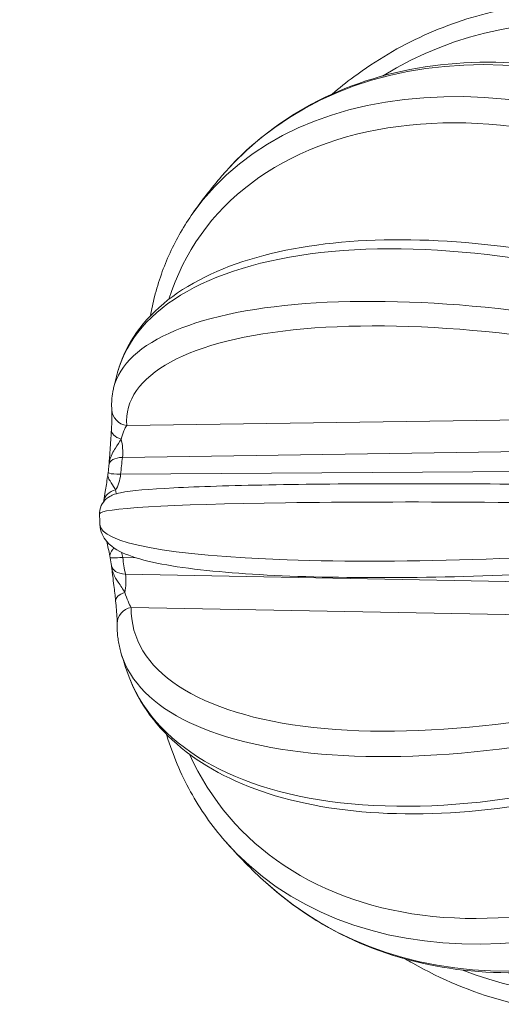
# Model space of a CAD drawing. Units: millimetres. Extents: x 2333 to 9911, y -985 to 1976.
# Drawn here: x 5446 to 5472, y 389 to 442 of the extents above; entities that cross this region are included whole.
import ezdxf

# ---------------------------------------------------------------- set-up
doc = ezdxf.new("R2010")
doc.units = ezdxf.units.MM
doc.header["$MEASUREMENT"] = 0
doc.styles.get("Standard").update_dxf_attribs({"font": 'arial.ttf'})
doc.dimstyles.get("Standard").update_dxf_attribs({"dimtxt": 0.18, "dimasz": 0.18, "dimexe": 0.18, "dimexo": 0.0625, "dimgap": 0.09, "dimtad": 0, "dimtih": 1, "dimtoh": 1, "dimdec": 4, "dimzin": 0, "dimdsep": 46, "dimtxsty": 'Standard', "dimcen": 0.09, "dimadec": 0, "dimazin": 0, "dimtfac": 1, "dimtdec": 4, "dimtofl": 0, "dimtmove": 0, "dimatfit": 3, "dimfxl": 1, "dimtolj": 1, "dimtzin": 0, "dimarcsym": 0})

# ---------------------------------------------------------------- blocks, each defined once
blk = doc.blocks.new('*D4')
at = {"color": 0, "lineweight": -2, "ltscale": 4, "transparency": 16777216}
for p, q in [((5450.479, 1827.314), (5450.479, 1857.494)), ((5500.479, 1857.314), (7381.583, 1857.314)), ((7431.583, 1827.314), (7431.583, 1857.494))]:
    blk.add_line(p, q, dxfattribs=at)
at = {"color": 0, "ltscale": 4, "transparency": 16777216}
for points in [[(5500.479, 1865.648), (5500.479, 1848.981), (5450.479, 1857.314)], [(7381.583, 1865.648), (7381.583, 1848.981), (7431.583, 1857.314)]]:
    blk.add_solid(points, dxfattribs=at)
at = {"layer": 'Defpoints', "color": 0, "ltscale": 4, "transparency": 16777216}
for p in [(7431.583, 1857.314), (7431.583, 1647.891), (5450.479, 415.051)]:
    blk.add_point(p, dxfattribs=at)
at = {"color": 0, "ltscale": 4, "transparency": 16777216, "insert": (6441.031, 1923.16), "char_height": 80, "attachment_point": 5}
blk.add_mtext('\\A1;{\\fArial|b0|i0|c162|p34;165}', dxfattribs=at)
blk = doc.blocks.new('*D5')
at = {"color": 0, "lineweight": -2, "ltscale": 4, "transparency": 16777216}
for p, q in [((5414.961, 1797.824), (5384.781, 1797.824)), ((5384.961, 1747.824), (5384.961, -536.574)), ((5414.961, -586.574), (5384.781, -586.574))]:
    blk.add_line(p, q, dxfattribs=at)
at = {"color": 0, "ltscale": 4, "transparency": 16777216}
for points in [[(5376.628, 1747.824), (5393.295, 1747.824), (5384.961, 1797.824)], [(5376.628, -536.574), (5393.295, -536.574), (5384.961, -586.574)]]:
    blk.add_solid(points, dxfattribs=at)
at = {"layer": 'Defpoints', "color": 0, "ltscale": 4, "transparency": 16777216}
for p in [(6496.291, 1797.824), (5384.961, -586.574), (6289.246, -586.574)]:
    blk.add_point(p, dxfattribs=at)
at = {"color": 0, "ltscale": 4, "transparency": 16777216, "insert": (5319.115, 605.625), "char_height": 80, "attachment_point": 5, "rotation": 90}
blk.add_mtext('\\A1;{\\fArial|b0|i0|c162|p34;240}', dxfattribs=at)

msp = doc.modelspace()

# ---------------------------------------------------------------- linework, layer by layer
at = {"color": 0, "linetype": 'Continuous', "lineweight": 0, "extrusion": (-2.22045e-16, 1, -2.22045e-16)}
for p, q in [((5476.88151, 420.76874), (5451.93369, 420.40798)), ((5451.70621, 418.69161), (5476.6967, 419.05285)), ((5476.542, 417.95603), (5451.60709, 417.77286)), ((5451.71835, 413.26133), (5452.44138, 413.2524)), ((5476.80837, 411.88601), (5451.8622, 412.36656)), ((5452.1764, 410.56652), (5477.09769, 410.08632))]:
    msp.add_line(p, q, dxfattribs=at)
at = {"color": 0, "linetype": 'Continuous', "lineweight": 0, "extrusion": (4.93038e-32, -2.22045e-16, -1)}
for start, end in [(35.323644, 40.590259), (13.517687, 15.33603), (357.977814, 359.192633), (341.006786, 343.156501), (312.23474, 318.822235)]:
    msp.add_arc((-5477.96208, 416.02179), 27.5, start, end, dxfattribs=at)
at = {"color": 0, "linetype": 'Continuous', "lineweight": 0, "extrusion": (-3.69779e-32, -2.22045e-16, -1)}
msp.add_ellipse((5477.84859, 415.99084), major_axis=(-6.97049, 25.55514), ratio=0.85567473, start_param=-0.24463014, end_param=0.95253544, dxfattribs=at)
at = {"color": 0, "linetype": 'Continuous', "lineweight": 0, "extrusion": (3.69779e-32, -2.22045e-16, -1)}
msp.add_ellipse((5477.61066, 415.64757), major_axis=(-20.03791, 18.81726), ratio=0.76818988, start_param=-0.03500811, end_param=1.40585385, dxfattribs=at)
at = {"color": 0, "linetype": 'Continuous', "lineweight": 0}
for centre, major_axis, ratio, start_param, end_param in [((5478.28191, 416.51354), (-23.04333, 14.98707), 0.68176244, -1.5350951, -0.02718758), ((5478.11655, 416.76433), (-26.91219, 5.59831), 0.32456346, -1.73459814, -0.01000968), ((5452.12632, 421.33402), (-0.99737, -0.07243), 0.94184472, 0, 1.3086021), ((5450.91719, 419.0084), (-0.02169, 1.49984), 0.53588505, -1.79135833, -1.11667292), ((5450.81791, 418.08823), (-0.01101, 1.49996), 0.53700917, -2.46125026, -1.78656485), ((5450.94825, 412.80333), (0.01852, 1.49989), 0.5362995, -1.253866, -1.03622817), ((5451.09232, 411.90716), (0.0289, 1.49972), 0.53466816, -1.92387225, -1.24918684), ((5452.41368, 409.68212), (-0.9999, 0.01407), 0.90980042, -1.31842346, 0), ((5478.15235, 415.31264), (-26.54934, -7.12318), 0.40189846, 0.01280337, 1.71339408), ((5478.30457, 415.59476), (-21.44374, -17.19805), 0.73070832, 0.03122721, 1.46439239)]:
    msp.add_ellipse(centre, major_axis=major_axis, ratio=ratio, start_param=start_param, end_param=end_param, dxfattribs=at)
at = {"color": 0, "linetype": 'Continuous', "lineweight": 0, "extrusion": (7.39557e-32, -2.22045e-16, -1)}
for centre, major_axis, ratio, start_param, end_param in [((5477.87142, 415.88239), (-22.20539, 14.44208), 0.68176244, -0.18742097, 1.5350951), ((5472.47895, 418.32675), (9.37148, 22.42572), 0.83717878, -1.93065115, -1.89197828)]:
    msp.add_ellipse(centre, major_axis=major_axis, ratio=ratio, start_param=start_param, end_param=end_param, dxfattribs=at)
at = {"color": 0, "linetype": 'Continuous', "lineweight": 0, "extrusion": (8.62817e-32, -2.22045e-16, -1)}
msp.add_ellipse((5477.75172, 415.34313), major_axis=(-26.2559, 8.13848), ratio=0.46349082, start_param=-0.01525866, end_param=1.69673598, dxfattribs=at)
at = {"color": 0, "linetype": 'Continuous', "lineweight": 0, "extrusion": (4.31408e-32, -2.22045e-16, -1)}
msp.add_ellipse((5477.91829, 415.81129), major_axis=(-25.93356, 5.39474), ratio=0.32456346, start_param=-0.09221989, end_param=1.73459814, dxfattribs=at)
at = {"color": 0, "linetype": 'Continuous', "lineweight": 0, "extrusion": (4.77631e-32, -2.22045e-16, -1)}
msp.add_ellipse((5452.10513, 420.12238), major_axis=(-0.99824, 0.05933), ratio=0.52903314, start_param=-1.10622323, end_param=0.00362571, dxfattribs=at)
at = {"color": 0, "linetype": 'Continuous', "lineweight": 0, "extrusion": (3.08149e-32, -2.22045e-16, -1)}
msp.add_ellipse((5451.67668, 416.15109), major_axis=(-0.98468, 0.17437), ratio=0.79817527, start_param=-0.00054559, end_param=1.0775993, dxfattribs=at)
at = {"color": 0, "linetype": 'Continuous', "lineweight": 0, "extrusion": (4.85334e-32, -2.22045e-16, -1)}
msp.add_ellipse((5477.94999, 415.22054), major_axis=(-27.48518, 0.41475), ratio=0.03520876, start_param=-0.00102769, end_param=1.76963602, dxfattribs=at)
at = {"color": 0, "linetype": 'Continuous', "lineweight": 0, "extrusion": (4.62223e-32, -2.22045e-16, -1)}
msp.add_ellipse((5477.91064, 416.81616), major_axis=(-27.43085, -1.7764), ratio=0.12021103, start_param=-1.76622378, end_param=0.00353222, dxfattribs=at)
at = {"color": 0, "linetype": 'Continuous', "lineweight": 0, "extrusion": (1.2326e-31, -2.22045e-16, -1)}
msp.add_ellipse((5472.61829, 412.67679), major_axis=(-12.83963, 20.6369), ratio=0.81509795, start_param=-1.11487036, end_param=-1.07619749, dxfattribs=at)
at = {"color": 0, "linetype": 'Continuous', "lineweight": 0, "extrusion": (5.23853e-32, -2.22045e-16, -1)}
msp.add_ellipse((5452.32965, 411.0187), major_axis=(-0.99452, -0.10453), ratio=0.45501867, start_param=-0.00076305, end_param=1.09817438, dxfattribs=at)
at = {"color": 0, "linetype": 'Continuous', "lineweight": 0, "extrusion": (2.46519e-32, -2.22045e-16, -1)}
for centre, major_axis, ratio, start_param, end_param in [((5477.90815, 416.22283), (-25.58391, -6.86415), 0.40189846, -1.71339408, 0.11342395), ((5477.59397, 416.32441), (-17.45601, -21.23428), 0.80424626, -1.30493638, 0.0394858)]:
    msp.add_ellipse(centre, major_axis=major_axis, ratio=ratio, start_param=start_param, end_param=end_param, dxfattribs=at)
at = {"color": 0, "linetype": 'Continuous', "lineweight": 0, "extrusion": (6.16298e-32, -2.22045e-16, -1)}
msp.add_ellipse((5477.71936, 416.65513), major_axis=(-25.66793, -9.83688), ratio=0.53338406, start_param=-1.66452688, end_param=0.01839506, dxfattribs=at)
at = {"color": 0, "linetype": 'Continuous', "lineweight": 0, "extrusion": (1.35585e-31, -2.22045e-16, -1)}
msp.add_ellipse((5477.86499, 416.14285), major_axis=(-20.66397, -16.57267), ratio=0.73070832, start_param=-1.46439239, end_param=0.18405576, dxfattribs=at)
at = {"color": 0, "linetype": 'Continuous', "lineweight": 0, "extrusion": (3.38964e-32, -2.22045e-16, -1)}
msp.add_ellipse((5477.84762, 416.03044), major_axis=(-1.99483, -26.41351), ratio=0.86311648, start_param=-0.78788511, end_param=0.25811188, dxfattribs=at)
at = {"color": 0, "linetype": 'Continuous', "lineweight": 0}
for points, knots in [([(5463.05899, 438.36021), (5463.4441, 438.68888), (5463.83935, 439.00312), (5465.44085, 440.18717), (5466.72001, 440.93972), (5469.39841, 442.15245), (5470.79757, 442.61258), (5472.23178, 442.91814)], [0.957739943, 0.957739943, 0.957739943, 0.957739943, 1.02011685, 1.02011685, 1.204623361, 1.204623361, 1.389129873, 1.389129873, 1.389129873, 1.389129873]), ([(5488.78004, 434.0803), (5486.67028, 435.60828), (5484.40743, 436.88496), (5479.75291, 438.83133), (5477.36162, 439.50087), (5472.63874, 440.1717), (5470.30737, 440.17282), (5465.89373, 439.49351), (5463.81182, 438.81259), (5460.08067, 436.81309), (5458.43267, 435.49434), (5457.07908, 433.91453)], [3.98976996, 3.98976996, 3.98976996, 3.98976996, 4.27794236, 4.27794236, 4.56611475, 4.56611475, 4.85428714, 4.85428714, 5.14245953, 5.14245953, 5.43063192, 5.43063192, 5.43063192, 5.43063192]), ([(5453.22303, 426.36073), (5453.28516, 426.70803), (5453.35919, 427.0511), (5453.54958, 427.80083), (5453.67162, 428.20519), (5453.95044, 428.9977), (5454.10721, 429.38584), (5454.45486, 430.1439), (5454.64573, 430.51383), (5455.06068, 431.23354), (5455.28475, 431.58332), (5455.52486, 431.92214)], [0.477944772, 0.477944772, 0.477944772, 0.477944772, 0.530379416, 0.530379416, 0.594161517, 0.594161517, 0.657943617, 0.657943617, 0.721725718, 0.721725718, 0.785507819, 0.785507819, 0.785507819, 0.785507819]), ([(5484.89504, 426.95289), (5482.18202, 427.97157), (5479.34964, 428.79759), (5473.72637, 429.98202), (5470.93664, 430.34009), (5465.66171, 430.54776), (5463.17924, 430.39526), (5458.75194, 429.56894), (5456.8108, 428.89206), (5453.7189, 427.03001), (5452.54747, 425.843), (5451.69247, 424.06989), (5451.54901, 423.68763), (5451.44132, 423.29498)], [3.98976996, 3.98976996, 3.98976996, 3.98976996, 4.31424805, 4.31424805, 4.63888641, 4.63888641, 4.96523541, 4.96523541, 5.29462786, 5.29462786, 5.61716655, 5.61716655, 5.7017646, 5.7017646, 5.7017646, 5.7017646]), ([(5451.12895, 421.26159), (5451.12314, 421.34164), (5451.11969, 421.42169), (5451.11762, 421.58164), (5451.11901, 421.66153), (5451.12668, 421.82091), (5451.13297, 421.9004), (5451.1505, 422.05875), (5451.16173, 422.13761), (5451.18912, 422.29444), (5451.20529, 422.3724), (5451.22389, 422.44979)], [0.466597315, 0.466597315, 0.466597315, 0.466597315, 0.487043229, 0.487043229, 0.507489143, 0.507489143, 0.527935057, 0.527935057, 0.548380971, 0.548380971, 0.568826885, 0.568826885, 0.568826885, 0.568826885]), ([(5451.10749, 420.1836), (5451.12034, 420.40048), (5451.1287, 420.59664), (5451.13744, 420.93276), (5451.13744, 421.07568), (5451.13406, 421.19057), (5451.13342, 421.20719), (5451.13273, 421.22186)], [0, 0, 0, 0, 0.77775782, 0.77775782, 1.58887862, 1.58887862, 1.7413292, 1.7413292, 1.7413292, 1.7413292]), ([(5450.98171, 418.3709), (5450.98836, 418.47797), (5450.99527, 418.58418), (5451.02738, 419.04899), (5451.05548, 419.40874), (5451.08929, 419.89549), (5451.09906, 420.04354), (5451.10731, 420.18287)], [0.03887456, 0.03887456, 0.03887456, 0.03887456, 0.36410005, 0.36410005, 1.46004934, 1.46004934, 1.95809178, 1.95809178, 1.95809178, 1.95809178]), ([(5450.97989, 418.34096), (5450.99363, 418.53937), (5451.10454, 418.84323), (5451.38791, 419.28477), (5451.54748, 419.53006), (5451.62979, 419.67649)], [-0.194821248, -0.194821248, -0.194821248, -0.194821248, -0.128765059, -0.085843373, -0.000058742, -0.000058742, -0.000058742, -0.000058742]), ([(5450.97433, 418.28387), (5450.98778, 418.39642), (5451.13211, 418.59576), (5451.493, 418.68303), (5451.70621, 418.69161)], [0.054649346, 0.054649346, 0.054649346, 0.054649346, 0.201394658, 0.352440651, 0.352440651, 0.352440651, 0.352440651]), ([(5450.70108, 416.36728), (5450.72431, 416.50368), (5450.74946, 416.66397), (5450.81303, 417.08471), (5450.85279, 417.36376), (5450.90305, 417.68031), (5450.90881, 417.71532), (5450.91448, 417.75235)], [0.09440094, 0.09440094, 0.09440094, 0.09440094, 0.77536369, 0.77536369, 1.76109383, 1.76109383, 1.88330856, 1.88330856, 1.88330856, 1.88330856]), ([(5451.33304, 416.92618), (5451.27348, 417.03468), (5451.18928, 417.16695), (5451.09825, 417.30665), (5451.06788, 417.35326), (5451.03724, 417.40058), (5451.00924, 417.4492), (5450.98522, 417.49091), (5450.96303, 417.53284), (5450.94637, 417.57506), (5450.91888, 417.64469), (5450.9074, 417.71532), (5450.91816, 417.78593)], [-0.214540555, -0.214540555, -0.214540555, -0.214540555, -0.122633389, -0.122633389, -0.122633389, -0.091975042, -0.091975042, -0.091975042, -0.065670531, -0.065670531, -0.065670531, -0.022279855, -0.022279855, -0.022279855, -0.022279855]), ([(5451.60709, 417.77286), (5451.32461, 417.77812), (5451.00166, 417.80772), (5450.92733, 417.85408), (5450.92914, 417.87026)], [0, 0, 0, 0, 0.201394659, 0.298570241, 0.298570241, 0.298570241, 0.298570241]), ([(5483.21819, 417.08463), (5480.44104, 417.14625), (5477.57407, 417.19341), (5471.94956, 417.25408), (5469.19302, 417.26757), (5464.06646, 417.2595), (5461.69774, 417.23792), (5457.58151, 417.16157), (5455.83747, 417.10681), (5453.1214, 416.96708), (5452.20348, 416.89458), (5451.45385, 416.74174), (5451.32752, 416.71472), (5451.06967, 416.60461), (5450.96846, 416.562), (5450.77772, 416.3949), (5450.72413, 416.34111), (5450.59252, 416.16347), (5450.51275, 416.01222), (5450.46929, 415.76503), (5450.4639, 415.69947), (5450.46481, 415.6343)], [3.98976996, 3.98976996, 3.98976996, 3.98976996, 4.31023843, 4.31023843, 4.63067917, 4.63067917, 4.95135928, 4.95135928, 5.27301822, 5.27301822, 5.6004629, 5.6004629, 5.68044829, 5.68044829, 5.72044098, 5.72044098, 5.73413962, 5.73413962, 5.75376279, 5.75376279, 5.76043368, 5.76043368, 5.76043368, 5.76043368]), ([(5450.47921, 415.05141), (5450.4922, 414.6835), (5450.66476, 414.35084), (5451.19614, 413.74749), (5451.58456, 413.56469), (5453.02765, 413.01402), (5454.42136, 412.76378), (5458.00594, 412.38466), (5460.12318, 412.26438), (5464.86125, 412.1581), (5467.46631, 412.1692), (5472.93223, 412.3162), (5475.79048, 412.45143), (5480.21551, 412.74714), (5481.78964, 412.86937), (5483.3357, 413.00649)], [0.52365934, 0.52365934, 0.52365934, 0.52365934, 0.61972084, 0.61972084, 0.78405074, 0.78405074, 1.13800194, 1.13800194, 1.46978914, 1.46978914, 1.79333643, 1.79333643, 2.11512324, 2.11512324, 2.29341534, 2.29341534, 2.29341534, 2.29341534]), ([(5451.02794, 413.33045), (5451.01208, 413.40848), (5451.06323, 413.54564), (5451.17755, 413.70529), (5451.22822, 413.77887), (5451.23989, 413.79599)], [-0.190526031, -0.190526031, -0.190526031, -0.190526031, -0.128765059, -0.085843373, -0.0726428, -0.0726428, -0.0726428, -0.0726428]), ([(5451.04376, 413.2412), (5451.04383, 413.24393), (5451.16155, 413.2504), (5451.50666, 413.2586), (5451.71835, 413.26133)], [0.057194627, 0.057194627, 0.057194627, 0.057194627, 0.201394658, 0.352440651, 0.352440651, 0.352440651, 0.352440651]), ([(5451.8622, 412.36656), (5451.64854, 412.37602), (5451.28763, 412.47486), (5451.13202, 412.70139), (5451.11024, 412.82785)], [0, 0, 0, 0, 0.151045995, 0.294046163, 0.294046163, 0.294046163, 0.294046163]), ([(5451.83454, 411.37438), (5451.73843, 411.53874), (5451.57181, 411.78316), (5451.27046, 412.24354), (5451.14533, 412.5457), (5451.11803, 412.77695)], [-0.214552371, -0.214552371, -0.214552371, -0.214552371, -0.122633389, -0.091975042, -0.020701286, -0.020701286, -0.020701286, -0.020701286]), ([(5451.3342, 410.93762), (5451.30684, 411.19307), (5451.27436, 411.46866), (5451.22012, 411.91436), (5451.19898, 412.08375), (5451.16842, 412.33846), (5451.15836, 412.42392), (5451.14362, 412.55237), (5451.13877, 412.59528), (5451.13153, 412.65989), (5451.12911, 412.68155), (5451.1258, 412.7108), (5451.12493, 412.71852), (5451.12405, 412.72622)], [0.03383886, 0.03383886, 0.03383886, 0.03383886, 0.89492173, 0.89492173, 1.41011956, 1.41011956, 1.66975727, 1.66975727, 1.79981916, 1.79981916, 1.8651786, 1.8651786, 1.88813075, 1.88813075, 1.88813075, 1.88813075]), ([(5451.41452, 409.72146), (5451.41478, 409.78356), (5451.4132, 409.86789), (5451.40361, 410.10158), (5451.39344, 410.26738), (5451.36694, 410.59498), (5451.35259, 410.74975), (5451.33534, 410.91384)], [0.07985725, 0.07985725, 0.07985725, 0.07985725, 0.6199203, 0.6199203, 1.36486903, 1.36486903, 1.92606084, 1.92606084, 1.92606084, 1.92606084]), ([(5451.64184, 408.05343), (5451.60981, 408.15924), (5451.58111, 408.26601), (5451.53045, 408.48121), (5451.5085, 408.58965), (5451.47135, 408.80791), (5451.45616, 408.91774), (5451.43254, 409.13851), (5451.4241, 409.24946), (5451.41394, 409.47223), (5451.4122, 409.58405), (5451.41378, 409.69619)], [5.690360669, 5.690360669, 5.690360669, 5.690360669, 5.715606134, 5.715606134, 5.740851598, 5.740851598, 5.766097063, 5.766097063, 5.791342527, 5.791342527, 5.816587992, 5.816587992, 5.816587992, 5.816587992]), ([(5451.95926, 407.07175), (5452.46942, 405.58958), (5453.391, 404.26215), (5455.96332, 402.01658), (5457.64648, 401.11889), (5461.65144, 399.82881), (5464.00474, 399.46404), (5469.09181, 399.3315), (5471.82601, 399.56578), (5477.38882, 400.59973), (5480.21583, 401.39668), (5483.80691, 402.75666), (5484.65037, 403.10238), (5485.4812, 403.4695)], [0.61049341, 0.61049341, 0.61049341, 0.61049341, 0.9042564, 0.9042564, 1.21423756, 1.21423756, 1.54031987, 1.54031987, 1.8670926, 1.8670926, 2.19227408, 2.19227408, 2.29341534, 2.29341534, 2.29341534, 2.29341534]), ([(5457.26365, 397.91586), (5456.90544, 398.32536), (5456.5696, 398.7538), (5455.94509, 399.64545), (5455.65641, 400.10866), (5455.12819, 401.06642), (5454.88865, 401.56098), (5454.46018, 402.57784), (5454.27125, 403.10014), (5454.10292, 403.6515), (5454.09774, 403.66857), (5454.09258, 403.68565)], [5.422935144, 5.422935144, 5.422935144, 5.422935144, 5.501665714, 5.501665714, 5.580396284, 5.580396284, 5.659126853, 5.659126853, 5.737857423, 5.737857423, 5.740370584, 5.740370584, 5.740370584, 5.740370584]), ([(5459.47742, 395.66087), (5460.97417, 394.30204), (5462.69565, 393.19863), (5466.45317, 391.58566), (5468.48845, 391.07607), (5472.71808, 390.68042), (5474.91208, 390.79406), (5479.30198, 391.62715), (5481.49769, 392.34641), (5485.73915, 394.33381), (5487.78466, 395.6018), (5489.68492, 397.09848)], [0.94899317, 0.94899317, 0.94899317, 0.94899317, 1.2178776, 1.2178776, 1.48676204, 1.48676204, 1.75564647, 1.75564647, 2.02453091, 2.02453091, 2.29341534, 2.29341534, 2.29341534, 2.29341534]), ([(5477.47784, 388.52606), (5475.73382, 388.55677), (5473.99657, 388.80824), (5470.62121, 389.73976), (5468.98329, 390.4197), (5467.29931, 391.37282), (5467.16465, 391.45091), (5467.03069, 391.53049)], [4.72777859, 4.72777859, 4.72777859, 4.72777859, 4.94554047, 4.94554047, 5.163302351, 5.163302351, 5.182333218, 5.182333218, 5.182333218, 5.182333218])]:
    msp.add_open_spline(points, degree=3, knots=knots, dxfattribs=at)
for points in [[(5451.62996, 419.67679), (5451.72549, 420.01559), (5451.83384, 420.27278), (5451.93369, 420.40798)], [(5450.92932, 417.87019), (5450.9432, 418.00811), (5450.95808, 418.14604), (5450.97397, 418.28395)], [(5450.97578, 418.29728), (5450.97727, 418.3118), (5450.97848, 418.32635), (5450.9794, 418.34092)], [(5450.91816, 417.78593), (5450.92263, 417.81386), (5450.92629, 417.84194), (5450.92913, 417.87009)], [(5451.38234, 416.71971), (5451.36191, 416.77215), (5451.34526, 416.8409), (5451.33318, 416.92594)], [(5450.68556, 416.28853), (5450.68772, 416.30037), (5450.68991, 416.31253), (5450.69212, 416.32499)], [(5451.0244, 413.34617), (5450.96354, 413.61962), (5450.90693, 413.89538), (5450.85545, 414.13435)], [(5451.0437, 413.24157), (5451.03917, 413.27129), (5451.03367, 413.30086), (5451.02726, 413.33019)], [(5451.10985, 412.82774), (5451.08664, 412.96554), (5451.06448, 413.10336), (5451.04337, 413.24118)], [(5451.11737, 412.7769), (5451.11602, 412.78885), (5451.11445, 412.80079), (5451.11265, 412.81269)], [(5452.1764, 410.56652), (5452.06908, 410.73408), (5451.94735, 411.01957), (5451.83472, 411.37408)]]:
    msp.add_open_spline(points, degree=3, dxfattribs=at)

# ---------------------------------------------------------------- dimensions: what is measured, and where the dimension line sits
at = {"ltscale": 4}
dim = msp.add_linear_dim(base=(7431.58311, 1857.31417), p1=(5450.47921, 415.05141), p2=(7431.58311, 1647.89081), text='{\\fArial|b0|i0|c162|p34;165}', dimstyle='Standard', override={"dimtxt": 80, "dimasz": 50, "dimgap": 25, "dimtad": 2, "dimtih": 0, "dimtoh": 0, "dimfxl": 30, "dimfxlon": 1}, dxfattribs=at)
dim.commit()
dim.dimension.update_dxf_attribs({"geometry": '*D4', "text_midpoint": (6441.03116, 1923.16001)})
dim = msp.add_linear_dim(base=(5384.96117, -586.57396), p1=(6496.29082, 1797.82448), p2=(6289.24559, -586.57396), angle=90, text='{\\fArial|b0|i0|c162|p34;240}', dimstyle='Standard', override={"dimtxt": 80, "dimasz": 50, "dimgap": 25, "dimtad": 2, "dimtih": 0, "dimtoh": 0, "dimfxl": 30, "dimfxlon": 1}, dxfattribs=at)
dim.commit()
dim.dimension.update_dxf_attribs({"geometry": '*D5', "text_midpoint": (5319.11533, 605.62526)})

doc.saveas('drawing.dxf')
